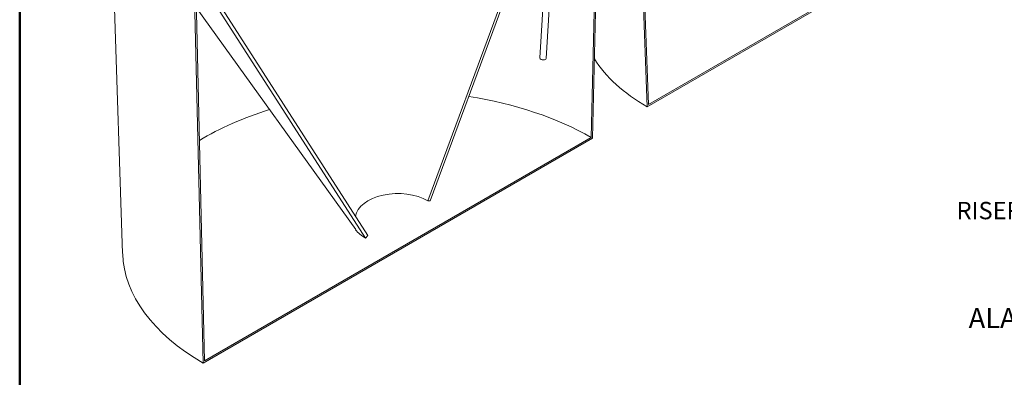
# Model space of a CAD drawing. Units: inches. Extents: x -157 to 421, y 7 to 290.
# Drawn here: x 7 to 136, y 152 to 199 of the extents above; entities that cross this region are included whole.
import ezdxf

# ---------------------------------------------------------------- set-up
doc = ezdxf.new("R2010")
doc.units = ezdxf.units.IN
doc.header["$LTSCALE"] = 35
doc.header["$MEASUREMENT"] = 0
doc.layers.get('0').update_dxf_attribs({"lineweight": 25})
for name, color, linetype, lineweight in [('Border (ANSI)', 7, 'Continuous', 80), ('Symbol (ANSI)', 7, 'Continuous', 25), ('Visible (ANSI)', 7, 'Continuous', 9)]:
    doc.layers.add(name, color=color, linetype=linetype, lineweight=lineweight)
doc.styles.add('Note Text (ANSI)', font='cour.ttf')
doc.dimstyles.new('Default (ANSI)$7', dxfattribs={"dimscale": 35, "dimtxt": 0.075, "dimasz": 0.098425, "dimexe": 0.125, "dimexo": 0.0625, "dimgap": 0.031496, "dimtad": 0, "dimtih": 1, "dimtoh": 1, "dimrnd": 1e-08, "dimzin": 4, "dimdsep": 46, "dimtxsty": 'Note Text (ANSI)', "dimcen": 0.09, "dimdle": 0.393701, "dimclrd": 256, "dimclre": 256, "dimclrt": 256, "dimadec": 0, "dimazin": 1, "dimtfac": 1.6, "dimtofl": 0, "dimtmove": 0, "dimatfit": 3, "dimfxl": 1, "dimtolj": 1, "dimtzin": 4, "dimlwd": -1, "dimlwe": -1, "dimarcsym": 0})

# ---------------------------------------------------------------- blocks, each defined once
blk = doc.blocks.new('Borders WWS Border')
at = {"layer": 'Border (ANSI)', "lineweight": 50}
blk.add_line((0.2, 0.2), (0.2, 8.3), dxfattribs=at)

msp = doc.modelspace()

# ---------------------------------------------------------------- linework, layer by layer
at = {"layer": 'Visible (ANSI)'}
for p, q in [((87.58, 235.54), (89.34, 187.36)), ((89.51, 187.67), (87.76, 235.65)), ((83.14, 232.98), (82, 183.33)), ((82.18, 183.23), (83.32, 233.08)), ((80.06, 227.85), (60.56, 175.03)), ((60.87, 175.01), (80.41, 227.93)), ((20.51, 168.09), (18.93, 216.32)), ((89.34, 187.36), (131.41, 211.65)), ((131.24, 211.76), (89.51, 187.67)), ((29.91, 203.68), (31.09, 153.73)), ((31.26, 154.04), (30.09, 203.78)), ((75.25, 193.76), (75.85, 203.86)), ((76.09, 193.71), (76.69, 203.81)), ((51.09, 171.24), (30.17, 200.37)), ((32.86, 200.48), (52.39, 170.11)), ((52.7, 170.49), (33.2, 200.8)), ((31.09, 153.73), (82.18, 183.23)), ((82, 183.33), (31.26, 154.04)), ((60.56, 175.03), (60.87, 175.01)), ((52.39, 170.11), (52.7, 170.49))]:
    msp.add_line(p, q, dxfattribs=at)
for centre, major_axis, ratio, start_param, end_param in [((75.67, 193.74), (-0.419, 0.025), 0.534717, 0, 3.141593), ((110.37, 199.51), (-29.75, 0), 0.57735, 0.348969, 0.785398), ((56.63, 168.69), (-35.88, 0), 0.57735, 3.926991, 4.450416), ((56.63, 168.69), (-35.88, 0), 0.57735, 5.201105, 5.525033), ((56.63, 172.76), (-5.56, 0), 0.57735, 3.926991, 6.209059), ((56.63, 172.56), (6, 0), 0.57735, 3.534652, 3.926991), ((56.63, 168.48), (-36.12, 0), 0.57735, 0.019009, 0.785398)]:
    msp.add_ellipse(centre, major_axis=major_axis, ratio=ratio, start_param=start_param, end_param=end_param, dxfattribs=at)

# ---------------------------------------------------------------- block references
at = {"xscale": 35, "yscale": 35, "zscale": 35}
msp.add_blockref('Borders WWS Border', (0, 0), dxfattribs=at)

# ---------------------------------------------------------------- texts
at = {"layer": 'Symbol (ANSI)', "attachment_point": 3, "style": 'Note Text (ANSI)'}
for s, insert, char_height, width, line_spacing_factor in [('{\\fCourier New|b0|i0;\\H2.2750;POLYLOK\\P\\fCourier New|b0|i0;\\H2.2750;RISERS AND LIDS}', (154.56, 178.83), 2.275, 35.8428, 1.042767), ('{\\fCourier New|b1|i0;\\H2.6250;ALARM\\P}', (143.01, 160.95), 2.625, 13.5417, 0.25)]:
    msp.add_mtext(s, dxfattribs=dict(at, insert=insert, char_height=char_height, width=width, line_spacing_factor=line_spacing_factor))

# ---------------------------------------------------------------- leaders
at = {"layer": 'Symbol (ANSI)', "annotation_type": 0, "has_hookline": 1, "hookline_direction": 1}
for points, text_width in [([(165.64, 156.41), (159.11, 177.51), (155.66, 177.51)], 35.32), ([(163.35, 146.51), (147.55, 159.64), (144.11, 159.64)], 13.4)]:
    msp.add_leader(points, dimstyle='Default (ANSI)$7', override={"dimtad": 0}, dxfattribs=dict(at, text_width=text_width))

doc.saveas('drawing.dxf')
